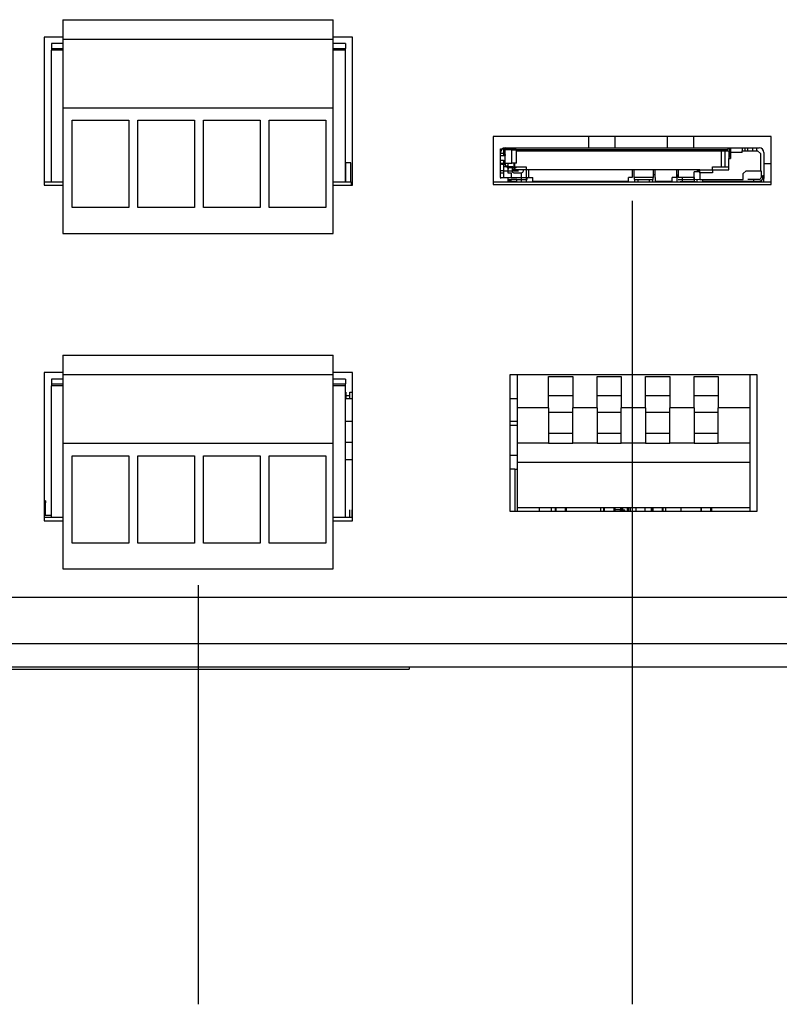
# Model space of a CAD drawing. Extents: x 0 to 34, y 0 to 22.
# Drawn here: x 18.1 to 20.5, y 6.5 to 9.5 of the extents above; entities that cross this region are included whole.
import ezdxf

# ---------------------------------------------------------------- set-up
doc = ezdxf.new("R2010")
doc.units = 0
doc.header["$MEASUREMENT"] = 0
doc.layers.add('DIM', color=1, linetype='CONTINUOUS')
doc.layers.add('PART', color=4, linetype='CONTINUOUS')

msp = doc.modelspace()

# ---------------------------------------------------------------- linework, layer by layer
at = {"layer": 'DIM'}
for p, q in [((20.0328, 8.9374), (20.0328, 6.4521)), ((18.6894, 7.7488), (18.6894, 6.4521))]:
    msp.add_line(p, q, dxfattribs=at)
at = {"layer": 'PART', "linetype": 'CONTINUOUS'}
for p, q in [((18.2711, 9.4971), (19.1078, 9.4971)), ((18.2711, 9.4971), (18.2711, 9.4371)), ((19.1078, 9.4371), (19.1078, 9.4971)), ((18.2711, 9.4434), (18.2132, 9.4434)), ((18.2132, 9.4434), (18.2132, 8.9851)), ((19.1677, 9.4434), (19.1078, 9.4434)), ((19.1677, 8.9851), (19.1677, 9.4434)), ((18.2357, 9.4232), (18.2357, 9.4084)), ((18.2711, 9.4232), (18.2357, 9.4232)), ((18.2711, 9.4371), (19.1078, 9.4371)), ((18.2711, 9.4371), (18.2711, 9.2249)), ((19.1078, 9.2249), (19.1078, 9.4371)), ((19.1452, 9.4232), (19.1078, 9.4232)), ((19.1452, 9.4232), (19.1452, 9.4084)), ((18.2357, 9.4084), (18.2711, 9.4084)), ((18.2357, 9.4084), (18.2357, 9.4025)), ((18.2357, 8.9951), (18.2357, 9.4025)), ((18.2711, 9.4025), (18.2357, 9.4025)), ((19.1078, 9.4084), (19.1452, 9.4084)), ((19.1452, 9.4025), (19.1078, 9.4025)), ((19.1452, 9.4025), (19.1452, 9.4084)), ((19.1452, 8.9951), (19.1452, 9.4025)), ((18.2711, 9.2249), (19.1078, 9.2249)), ((18.2711, 9.2249), (18.2711, 8.8364)), ((19.1078, 8.8364), (19.1078, 9.2249)), ((18.3, 9.1859), (18.4755, 9.1859)), ((18.3, 8.9159), (18.3, 9.1859)), ((18.4755, 9.1859), (18.4755, 8.9159)), ((18.5033, 9.1859), (18.6788, 9.1859)), ((18.5033, 8.9159), (18.5033, 9.1859)), ((18.6788, 9.1859), (18.6788, 8.9159)), ((18.7065, 9.1859), (18.882, 9.1859)), ((18.7065, 8.9159), (18.7065, 9.1859)), ((18.882, 9.1859), (18.882, 8.9159)), ((18.9098, 9.1859), (19.0853, 9.1859)), ((18.9098, 8.9159), (18.9098, 9.1859)), ((19.0853, 9.1859), (19.0853, 8.9159)), ((20.4628, 9.1358), (19.6028, 9.1358)), ((19.6028, 9.1358), (19.6028, 8.9874)), ((19.8977, 9.1358), (19.8977, 9.1008)), ((19.9788, 9.1358), (19.9788, 9.1008)), ((20.1412, 9.1358), (20.1412, 9.1008)), ((20.2224, 9.1358), (20.2224, 9.1008)), ((20.4628, 8.9874), (20.4628, 9.1358)), ((19.6253, 9.0949), (19.6253, 9.0978)), ((19.6253, 9.0978), (19.6283, 9.0978)), ((19.6253, 9.0535), (19.6253, 9.0949)), ((19.6342, 9.083), (19.6253, 9.083)), ((19.6253, 9.0771), (19.6401, 9.0771)), ((19.6283, 9.0978), (19.6401, 9.0978)), ((19.6342, 9.0978), (19.6342, 9.0919)), ((19.6342, 9.0919), (19.6401, 9.0919)), ((19.6342, 9.0919), (19.6342, 9.083)), ((19.6342, 9.083), (19.6342, 9.0771)), ((19.6401, 9.0801), (19.6395, 9.0801)), ((19.6395, 9.0801), (19.6401, 9.0774)), ((19.6401, 9.1008), (19.6656, 9.1008)), ((19.6401, 9.0978), (19.6602, 9.0978)), ((19.6602, 9.0949), (19.6401, 9.0949)), ((19.6401, 9.0535), (19.6401, 9.0949)), ((19.6602, 9.0978), (19.672, 9.0978)), ((19.6602, 9.0978), (19.6602, 9.0949)), ((19.6602, 9.0949), (19.6749, 9.0949)), ((19.6602, 9.0535), (19.6602, 9.0949)), ((19.6656, 9.1008), (20.3286, 9.1008)), ((19.6656, 9.0978), (19.6656, 9.1008)), ((19.6749, 9.0949), (19.672, 9.0978)), ((19.6749, 9.0535), (19.6749, 9.0949)), ((20.3286, 9.0949), (19.6749, 9.0949)), ((19.6749, 9.0919), (20.308, 9.0919)), ((19.6956, 9.0949), (19.6956, 9.0919)), ((19.7169, 9.0949), (19.7169, 9.0919)), ((19.7523, 9.0919), (19.7523, 9.0949)), ((19.9147, 9.0949), (19.9147, 9.0919)), ((19.9797, 9.0935), (19.9797, 9.0949)), ((20.0151, 9.0938), (20.0151, 9.0949)), ((20.1775, 9.0949), (20.1775, 9.0919)), ((20.2129, 9.0919), (20.2129, 9.0949)), ((20.2336, 9.0919), (20.2336, 9.0949)), ((20.2543, 9.0919), (20.2543, 9.0949)), ((20.2596, 9.0919), (20.2596, 9.0949)), ((20.3036, 9.0949), (20.3036, 9.0919)), ((20.308, 9.0919), (20.3198, 9.0919)), ((20.308, 9.0919), (20.308, 9.0417)), ((20.3124, 9.0919), (20.3124, 9.0949)), ((20.3212, 9.0919), (20.3159, 9.0949)), ((20.3198, 9.0919), (20.3316, 9.0919)), ((20.3198, 9.0417), (20.3198, 9.0919)), ((20.3251, 9.0949), (20.3251, 9.0919)), ((20.3286, 9.1008), (20.3334, 9.1008)), ((20.3286, 9.1008), (20.3286, 9.0949)), ((20.3316, 9.0919), (20.3316, 9.0683)), ((20.3316, 9.0919), (20.3334, 9.0919)), ((20.3334, 9.0978), (20.3364, 9.1008)), ((20.3334, 9.0978), (20.3334, 9.1008)), ((20.3334, 9.1008), (20.3364, 9.1008)), ((20.3334, 9.0978), (20.3334, 9.086)), ((20.3334, 9.086), (20.3364, 9.086)), ((20.3334, 9.086), (20.3334, 9.0712)), ((20.334, 9.0984), (20.334, 9.1008)), ((20.3364, 9.1008), (20.3724, 9.1008)), ((20.3364, 9.1008), (20.3364, 9.086)), ((20.3724, 9.086), (20.3364, 9.086)), ((20.3364, 9.086), (20.3364, 9.0683)), ((20.3724, 9.1008), (20.3724, 9.0919)), ((20.3724, 9.1008), (20.3783, 9.1008)), ((20.3724, 9.0919), (20.4202, 9.0919)), ((20.3724, 9.086), (20.3724, 9.0919)), ((20.3783, 9.1008), (20.3989, 9.1008)), ((20.3812, 9.1008), (20.3812, 9.0919)), ((20.3901, 9.0919), (20.3901, 9.1008)), ((20.3989, 9.1008), (20.4049, 9.1008)), ((20.4049, 9.1008), (20.4167, 9.1008)), ((20.4049, 9.1008), (20.4049, 9.0919)), ((20.4167, 9.1008), (20.4167, 9.0919)), ((20.4167, 9.1008), (20.4255, 9.1008)), ((20.4202, 9.0919), (20.4291, 9.083)), ((20.4291, 9.083), (20.4291, 9.0299)), ((20.4403, 9.086), (20.4403, 9.0151)), ((19.1452, 9.0541), (19.1467, 9.0541)), ((19.1467, 8.9951), (19.1467, 9.0541)), ((19.162, 9.0541), (19.1467, 9.0541)), ((19.162, 8.9951), (19.162, 9.0541)), ((19.6253, 9.0624), (19.6342, 9.0624)), ((19.6253, 9.0506), (19.6253, 9.0535)), ((19.6283, 9.0506), (19.6253, 9.0535)), ((19.6253, 9.0535), (19.6401, 9.0535)), ((19.6253, 9.0476), (19.6253, 9.0506)), ((19.6253, 9.0417), (19.6253, 9.0476)), ((19.6283, 9.0506), (19.6401, 9.0506)), ((19.6342, 9.0624), (19.6342, 9.0535)), ((19.6342, 9.0506), (19.6342, 9.0476)), ((19.6342, 9.0476), (19.6342, 9.0417)), ((19.6401, 9.0535), (19.6602, 9.0535)), ((19.6401, 9.0506), (19.6401, 9.0535)), ((19.6401, 9.0506), (19.6401, 9.0417)), ((19.6401, 9.0447), (19.6454, 9.0447)), ((19.6454, 9.0447), (19.6454, 9.0388)), ((19.6478, 9.0535), (19.6478, 9.0388)), ((19.6489, 9.0388), (19.6489, 9.0535)), ((19.6749, 9.0535), (19.6602, 9.0535)), ((19.6661, 9.0535), (19.6661, 9.0388)), ((19.669, 9.0535), (19.669, 9.0417)), ((20.3316, 9.0329), (20.3316, 9.0683)), ((20.3316, 9.0683), (20.3364, 9.0683)), ((20.4628, 9.0512), (20.4403, 9.0512)), ((19.6253, 9.0388), (19.6253, 9.0417)), ((19.6253, 9.0329), (19.6253, 9.0388)), ((19.6253, 9.0151), (19.6253, 9.0329)), ((19.6342, 9.0299), (19.6253, 9.0299)), ((19.6253, 9.024), (19.6342, 9.024)), ((19.6253, 9.0092), (19.6253, 9.0151)), ((19.6342, 9.0417), (19.6365, 9.0417)), ((19.6342, 9.0417), (19.6342, 9.0388)), ((19.6342, 9.0388), (19.6342, 9.0329)), ((19.6342, 9.0329), (19.6342, 9.0092)), ((19.6342, 9.0299), (19.6365, 9.0299)), ((19.6631, 9.0417), (19.6365, 9.0417)), ((19.6365, 9.0299), (19.6808, 9.0299)), ((19.6478, 9.0388), (19.6454, 9.0388)), ((19.6478, 9.0388), (19.6489, 9.0388)), ((19.6478, 9.0388), (19.6478, 9.024)), ((19.6478, 9.024), (19.659, 9.024)), ((19.6661, 9.0388), (19.6489, 9.0388)), ((19.6489, 9.0388), (19.6489, 9.035)), ((19.6489, 9.0299), (19.6489, 9.035)), ((19.6489, 9.024), (19.6489, 9.0299)), ((19.659, 9.0092), (19.659, 9.024)), ((19.6608, 9.0388), (19.6608, 9.0299)), ((19.6631, 9.0329), (19.6749, 9.0417)), ((19.6631, 9.0417), (19.6749, 9.0417)), ((19.7045, 9.0329), (19.6631, 9.0329)), ((19.6667, 9.024), (19.6903, 9.024)), ((19.6749, 9.0417), (19.7045, 9.0417)), ((19.6897, 9.0033), (19.6897, 9.021)), ((19.6962, 9.0299), (19.6962, 9.0329)), ((19.7045, 9.0417), (19.7045, 9.0329)), ((19.7045, 9.0329), (19.7045, 9.0033)), ((20.2419, 9.0329), (19.7045, 9.0329)), ((19.7124, 9.0092), (19.7124, 9.0329)), ((20.0328, 9.0329), (20.0328, 9.0092)), ((20.0387, 9.0092), (20.0387, 9.0299)), ((20.0978, 9.0299), (20.0978, 9.0092)), ((20.0978, 9.0187), (20.1037, 9.0187)), ((20.1037, 9.024), (20.1037, 9.0329)), ((20.1037, 9.0092), (20.1037, 9.024)), ((20.1701, 9.0329), (20.1701, 9.0092)), ((20.1704, 9.0187), (20.1704, 8.9951)), ((20.1745, 9.0329), (20.1745, 9.0092)), ((20.2419, 9.0269), (20.2241, 9.0269)), ((20.2241, 9.0033), (20.2241, 9.0269)), ((20.2336, 9.0329), (20.2336, 9.0269)), ((20.238, 9.0269), (20.238, 9.0329)), ((20.2419, 9.0329), (20.2814, 9.0329)), ((20.2419, 9.024), (20.2419, 9.0329)), ((20.2814, 9.024), (20.2419, 9.024)), ((20.2419, 9.024), (20.2419, 9.0033)), ((20.2814, 9.0329), (20.2814, 9.0417)), ((20.2814, 9.0417), (20.3316, 9.0417)), ((20.2814, 9.0329), (20.2814, 9.024)), ((20.2814, 9.0329), (20.3316, 9.0329)), ((20.3759, 9.021), (20.3848, 9.0299)), ((20.3759, 9.0033), (20.3759, 9.021)), ((20.3848, 9.0299), (20.4291, 9.0299)), ((20.4314, 9.0299), (20.4291, 9.0299)), ((20.4314, 9.0299), (20.4314, 9.0092)), ((20.4373, 9.0151), (20.4403, 9.0151)), ((20.4373, 9.0092), (20.4373, 9.0151)), ((20.4403, 9.0151), (20.4403, 9.0092)), ((18.2357, 8.9951), (18.2132, 8.9951)), ((18.2132, 8.9851), (18.2711, 8.9851)), ((18.2711, 8.9951), (18.2357, 8.9951)), ((19.1452, 8.9951), (19.1078, 8.9951)), ((19.1078, 8.9851), (19.1677, 8.9851)), ((19.1636, 8.9951), (19.1452, 8.9951)), ((19.1636, 8.9951), (19.1677, 8.9951)), ((19.1636, 8.9951), (19.1636, 8.9851)), ((20.4628, 8.9951), (19.6028, 8.9951)), ((19.6028, 8.9874), (20.4628, 8.9874)), ((19.6253, 9.0092), (19.6253, 9.0063)), ((19.6253, 9.0092), (19.659, 9.0092)), ((19.6489, 8.9974), (19.6489, 9.0092)), ((19.6489, 9.0033), (19.6578, 9.0033)), ((19.6578, 8.9974), (19.6489, 8.9974)), ((19.6755, 9.0033), (19.6578, 9.0033)), ((19.6578, 8.9974), (19.6578, 9.0033)), ((19.6578, 8.9974), (19.6755, 8.9974)), ((19.659, 9.0092), (19.7124, 9.0092)), ((19.6755, 9.0033), (19.708, 9.0033)), ((19.6755, 8.9974), (19.6755, 9.0033)), ((19.6897, 8.9974), (19.6897, 9.0033)), ((19.7045, 9.0033), (19.7045, 8.9974)), ((19.708, 9.0033), (19.708, 9.0092)), ((19.7124, 9.0092), (19.7257, 9.0092)), ((19.7257, 8.9974), (19.7257, 9.0092)), ((19.7257, 8.9974), (20.021, 8.9974)), ((19.833, 8.9974), (19.833, 8.9951)), ((19.9291, 8.9956), (19.8818, 8.9956)), ((19.8891, 8.9951), (19.8891, 8.9974)), ((19.8977, 8.9974), (19.8977, 8.9951)), ((19.971, 8.9951), (19.971, 8.9974)), ((20.0065, 8.9974), (20.0065, 8.9951)), ((20.0328, 9.0092), (20.021, 9.0092)), ((20.021, 8.9974), (20.021, 9.0092)), ((20.0978, 9.0092), (20.0387, 9.0092)), ((20.0387, 9.0092), (20.0387, 9.0033)), ((20.0387, 9.0033), (20.0978, 9.0033)), ((20.04, 9.0033), (20.04, 8.9951)), ((20.0505, 9.0033), (20.0505, 8.9951)), ((20.086, 8.9951), (20.086, 9.0033)), ((20.0961, 8.9951), (20.0961, 9.0033)), ((20.0978, 9.0033), (20.0978, 9.0092)), ((20.1037, 9.0092), (20.1037, 8.9974)), ((20.1037, 8.9974), (20.1568, 8.9974)), ((20.1176, 8.9974), (20.1176, 8.9951)), ((20.135, 8.9951), (20.135, 8.9974)), ((20.1412, 8.9974), (20.1412, 8.9951)), ((20.1701, 9.0092), (20.1568, 9.0092)), ((20.1568, 8.9974), (20.1568, 9.0092)), ((20.2241, 9.0092), (20.1745, 9.0092)), ((20.1745, 9.0033), (20.2241, 9.0033)), ((20.2283, 8.9956), (20.181, 8.9956)), ((20.1884, 8.9951), (20.1884, 9.0092)), ((20.2239, 9.0092), (20.2239, 8.9951)), ((20.2419, 9.0016), (20.2241, 9.0033)), ((20.2324, 9.0025), (20.2324, 8.9951)), ((20.2419, 9.0033), (20.3759, 9.0033)), ((20.2419, 9.0016), (20.2419, 9.0033)), ((20.2513, 8.9974), (20.2513, 9.0033)), ((20.2513, 8.9974), (20.4078, 8.9974)), ((20.2885, 8.9951), (20.2885, 8.9974)), ((20.2921, 8.9951), (20.2921, 8.9974)), ((20.3275, 8.9974), (20.3275, 8.9951)), ((20.3331, 8.9974), (20.3331, 8.9951)), ((20.3892, 8.9951), (20.3892, 8.9974)), ((20.4078, 9.0033), (20.3901, 9.0033)), ((20.4255, 9.0033), (20.4078, 9.0033)), ((20.4078, 9.0033), (20.4078, 8.9974)), ((20.4078, 8.9974), (20.4255, 8.9974)), ((20.4255, 8.9974), (20.4314, 8.9974)), ((20.4314, 8.9974), (20.4314, 8.999)), ((20.432, 8.9994), (20.432, 8.9951)), ((20.4373, 9.0122), (20.4403, 9.0122)), ((20.4403, 9.0092), (20.4403, 9.0063)), ((20.4403, 8.9974), (20.4403, 9.0063)), ((18.4755, 8.9159), (18.3, 8.9159)), ((18.6788, 8.9159), (18.5033, 8.9159)), ((18.882, 8.9159), (18.7065, 8.9159)), ((19.0853, 8.9159), (18.9098, 8.9159)), ((18.2711, 8.8364), (19.1078, 8.8364)), ((18.2711, 8.4595), (19.1078, 8.4595)), ((18.2711, 8.4595), (18.2711, 8.3995)), ((19.1078, 8.3995), (19.1078, 8.4595)), ((18.2711, 8.4058), (18.2132, 8.4058)), ((18.2132, 8.4058), (18.2132, 7.9475)), ((19.1677, 8.4058), (19.1078, 8.4058)), ((19.1677, 7.9475), (19.1677, 8.4058)), ((18.2357, 8.3856), (18.2357, 8.3708)), ((18.2711, 8.3856), (18.2357, 8.3856)), ((18.2711, 8.3995), (19.1078, 8.3995)), ((18.2711, 8.3995), (18.2711, 8.1873)), ((19.1078, 8.1873), (19.1078, 8.3995)), ((19.1452, 8.3856), (19.1078, 8.3856)), ((19.1452, 8.3856), (19.1452, 8.3708)), ((20.4189, 8.399), (19.6539, 8.399)), ((19.6539, 8.399), (19.6539, 7.9775)), ((19.6764, 8.399), (19.6764, 8.2969)), ((19.7739, 8.2969), (19.7739, 8.3935)), ((19.7739, 8.3935), (19.8489, 8.3935)), ((19.8489, 8.3935), (19.8489, 8.2969)), ((19.9239, 8.2969), (19.9239, 8.3935)), ((19.9239, 8.3935), (19.9989, 8.3935)), ((19.9989, 8.3935), (19.9989, 8.2969)), ((20.0739, 8.2969), (20.0739, 8.3935)), ((20.0739, 8.3935), (20.1489, 8.3935)), ((20.1489, 8.3935), (20.1489, 8.2969)), ((20.2239, 8.2969), (20.2239, 8.3935)), ((20.2239, 8.3935), (20.2989, 8.3935)), ((20.2989, 8.3935), (20.2989, 8.2969)), ((20.3964, 8.399), (20.3964, 8.2969)), ((20.4189, 7.9775), (20.4189, 8.399)), ((18.2357, 8.3708), (18.2711, 8.3708)), ((18.2357, 8.3708), (18.2357, 8.3649)), ((18.2357, 7.9575), (18.2357, 8.3649)), ((18.2711, 8.3649), (18.2357, 8.3649)), ((19.1078, 8.3708), (19.1452, 8.3708)), ((19.1452, 8.3649), (19.1078, 8.3649)), ((19.1452, 8.3649), (19.1452, 8.3708)), ((19.1452, 7.9575), (19.1452, 8.3649)), ((19.1452, 8.345), (19.1463, 8.345)), ((19.1463, 8.345), (19.1463, 8.3256)), ((19.1593, 8.345), (19.1677, 8.345)), ((19.1593, 8.3256), (19.1593, 8.345)), ((19.1452, 8.3256), (19.1677, 8.3256)), ((19.1463, 8.3344), (19.1593, 8.3344)), ((19.6539, 8.3256), (19.6764, 8.3256)), ((19.8489, 8.334), (19.7739, 8.334)), ((19.9989, 8.334), (19.9239, 8.334)), ((20.1489, 8.334), (20.0739, 8.334)), ((20.2989, 8.334), (20.2239, 8.334)), ((19.6764, 8.2969), (19.6764, 8.1874)), ((19.7739, 8.2969), (19.6764, 8.2969)), ((19.7739, 8.2969), (19.7739, 8.2823)), ((19.9239, 8.2969), (19.8489, 8.2969)), ((19.8489, 8.2823), (19.8489, 8.2969)), ((19.9239, 8.2969), (19.9239, 8.2823)), ((20.0739, 8.2969), (19.9989, 8.2969)), ((19.9989, 8.2823), (19.9989, 8.2969)), ((20.0739, 8.2969), (20.0739, 8.2823)), ((20.2239, 8.2969), (20.1489, 8.2969)), ((20.1489, 8.2823), (20.1489, 8.2969)), ((20.2239, 8.2969), (20.2239, 8.2823)), ((20.3964, 8.2969), (20.2989, 8.2969)), ((20.2989, 8.2823), (20.2989, 8.2969)), ((20.3964, 8.2969), (20.3964, 8.1874)), ((19.1677, 8.2545), (19.1452, 8.2545)), ((19.6764, 8.2545), (19.6539, 8.2545)), ((19.8489, 8.2823), (19.7739, 8.2823)), ((19.7739, 8.2823), (19.7739, 8.2188)), ((19.8489, 8.2188), (19.8489, 8.2823)), ((19.9989, 8.2823), (19.9239, 8.2823)), ((19.9239, 8.2823), (19.9239, 8.2188)), ((19.9989, 8.2188), (19.9989, 8.2823)), ((20.1489, 8.2823), (20.0739, 8.2823)), ((20.0739, 8.2823), (20.0739, 8.2188)), ((20.1489, 8.2188), (20.1489, 8.2823)), ((20.2989, 8.2823), (20.2239, 8.2823)), ((20.2239, 8.2823), (20.2239, 8.2188)), ((20.2989, 8.2188), (20.2989, 8.2823)), ((19.6764, 8.2425), (19.6539, 8.2425)), ((19.7739, 8.2188), (19.8489, 8.2188)), ((19.7739, 8.2188), (19.7739, 8.1874)), ((19.8489, 8.1874), (19.8489, 8.2188)), ((19.9239, 8.2188), (19.9989, 8.2188)), ((19.9239, 8.2188), (19.9239, 8.1874)), ((19.9989, 8.1874), (19.9989, 8.2188)), ((20.0739, 8.2188), (20.1489, 8.2188)), ((20.0739, 8.2188), (20.0739, 8.1874)), ((20.1489, 8.1874), (20.1489, 8.2188)), ((20.2239, 8.2188), (20.2989, 8.2188)), ((20.2239, 8.2188), (20.2239, 8.1874)), ((20.2989, 8.1874), (20.2989, 8.2188)), ((18.2711, 8.1873), (19.1078, 8.1873)), ((18.2711, 8.1873), (18.2711, 7.7988)), ((19.1078, 7.7988), (19.1078, 8.1873)), ((19.1677, 8.1895), (19.1452, 8.1895)), ((19.6764, 8.1874), (19.6764, 8.1282)), ((19.7739, 8.1874), (19.6764, 8.1874)), ((19.7739, 8.1874), (19.8489, 8.1874)), ((19.9239, 8.1874), (19.8489, 8.1874)), ((19.9239, 8.1874), (19.9989, 8.1874)), ((20.0739, 8.1874), (19.9989, 8.1874)), ((20.0739, 8.1874), (20.1489, 8.1874)), ((20.2239, 8.1874), (20.1489, 8.1874)), ((20.2239, 8.1874), (20.2989, 8.1874)), ((20.3964, 8.1874), (20.2989, 8.1874)), ((20.3964, 8.1874), (20.3964, 8.1282)), ((18.3, 8.1483), (18.4755, 8.1483)), ((18.3, 7.8783), (18.3, 8.1483)), ((18.4755, 8.1483), (18.4755, 7.8783)), ((18.5033, 8.1483), (18.6788, 8.1483)), ((18.5033, 7.8783), (18.5033, 8.1483)), ((18.6788, 8.1483), (18.6788, 7.8783)), ((18.7065, 8.1483), (18.882, 8.1483)), ((18.7065, 7.8783), (18.7065, 8.1483)), ((18.882, 8.1483), (18.882, 7.8783)), ((18.9098, 8.1483), (19.0853, 8.1483)), ((18.9098, 7.8783), (18.9098, 8.1483)), ((19.0853, 8.1483), (19.0853, 7.8783)), ((19.1677, 8.1363), (19.1452, 8.1363)), ((19.6764, 8.1495), (19.6539, 8.1495)), ((19.6699, 8.1075), (19.6539, 8.1075)), ((19.6699, 8.1075), (19.6764, 8.1075)), ((19.6699, 8.1075), (19.6699, 7.9775)), ((19.6764, 8.1282), (19.6764, 7.9875)), ((20.3964, 8.1282), (19.6764, 8.1282)), ((20.3964, 8.1282), (20.3964, 7.9875)), ((18.2174, 8.0091), (18.2132, 8.0091)), ((18.2174, 8.0091), (18.2174, 8.0032)), ((18.2132, 8.0032), (18.2174, 8.0032)), ((18.2174, 7.9634), (18.2174, 8.0032)), ((19.1594, 7.9575), (19.1594, 7.9811)), ((19.166, 7.9575), (19.166, 7.9811)), ((19.166, 7.9811), (19.1677, 7.9811)), ((19.6764, 7.9875), (19.6764, 7.9775)), ((20.3964, 7.9875), (19.6764, 7.9875)), ((19.7449, 7.9875), (19.7449, 7.9775)), ((19.7824, 7.9875), (19.7824, 7.9775)), ((19.7956, 7.9775), (19.7956, 7.9875)), ((19.7964, 7.9875), (19.7964, 7.9775)), ((19.8264, 7.9775), (19.8264, 7.9875)), ((19.828, 7.9875), (19.828, 7.9775)), ((19.9345, 7.9875), (19.9345, 7.9775)), ((19.9447, 7.9775), (19.9447, 7.9875)), ((19.9464, 7.9875), (19.9464, 7.9775)), ((19.9764, 7.9775), (19.9764, 7.9875)), ((19.9772, 7.9875), (19.9772, 7.9775)), ((19.9956, 7.9811), (19.9772, 7.9811)), ((19.9787, 7.9875), (19.9787, 7.9775)), ((19.9956, 7.9811), (19.9956, 7.9775)), ((19.9956, 7.9811), (19.9965, 7.9811)), ((19.9965, 7.9875), (19.9965, 7.9775)), ((20.0002, 7.9775), (20.0002, 7.9875)), ((20.0038, 7.9775), (20.0038, 7.9875)), ((20.0038, 7.9811), (20.0103, 7.9811)), ((20.0103, 7.9775), (20.0103, 7.9811)), ((20.0186, 7.9775), (20.0186, 7.9875)), ((20.0223, 7.9775), (20.0223, 7.9875)), ((20.026, 7.9875), (20.026, 7.9775)), ((20.0437, 7.9875), (20.0437, 7.9775)), ((20.0732, 7.9775), (20.0732, 7.9875)), ((20.091, 7.9875), (20.091, 7.9775)), ((20.0953, 7.9775), (20.0953, 7.9875)), ((20.0964, 7.9875), (20.0964, 7.9775)), ((20.1264, 7.9775), (20.1264, 7.9875)), ((20.1277, 7.9875), (20.1277, 7.9775)), ((20.1352, 7.9875), (20.1352, 7.9775)), ((20.1838, 7.9775), (20.1838, 7.9875)), ((20.2459, 7.9775), (20.2459, 7.9875)), ((20.2464, 7.9875), (20.2464, 7.9775)), ((20.2764, 7.9775), (20.2764, 7.9875)), ((20.2783, 7.9875), (20.2783, 7.9775)), ((20.3964, 7.9875), (20.3964, 7.9775)), ((18.2357, 7.9634), (18.2132, 7.9634)), ((18.2357, 7.9575), (18.2132, 7.9575)), ((18.2711, 7.9575), (18.2357, 7.9575)), ((19.1452, 7.9575), (19.1078, 7.9575)), ((19.1677, 7.9575), (19.1452, 7.9575)), ((19.6539, 7.9775), (20.4189, 7.9775)), ((18.2132, 7.9475), (18.2711, 7.9475)), ((19.1078, 7.9475), (19.1677, 7.9475)), ((18.4755, 7.8783), (18.3, 7.8783)), ((18.6788, 7.8783), (18.5033, 7.8783)), ((18.882, 7.8783), (18.7065, 7.8783)), ((19.0853, 7.8783), (18.9098, 7.8783)), ((18.2711, 7.7988), (19.1078, 7.7988)), ((4.5663, 7.7116), (29.6193, 7.7116)), ((4.4868, 7.5676), (29.6988, 7.5676)), ((4.4868, 7.4956), (29.6988, 7.4956)), ((19.3428, 7.4956), (19.3428, 7.4881)), ((17.9928, 7.4881), (19.3428, 7.4881))]:
    msp.add_line(p, q, dxfattribs=at)
at = {"layer": 'PART', "linetype": 'CONTINUOUS', "flags": 128}
msp.add_lwpolyline([(20.0911, 9.0919), (20.0034, 9.0941), (19.9155, 9.0919)], dxfattribs=at)
at = {"layer": 'PART', "linetype": 'CONTINUOUS'}
for centre, radius, start, end in [((19.6401, 9.086), 0.0148, 90, 180), ((20.4255, 9.086), 0.0148, 0, 90), ((19.6667, 9.0299), 0.00591, 180, 270), ((19.6903, 9.0299), 0.00591, 270, 0), ((20.0328, 9.0299), 0.00591, 0, 30), ((20.1037, 9.0299), 0.00591, 150, 180), ((20.4255, 9.0092), 0.00591, 270, 0), ((20.4255, 9.0092), 0.0118, 270, 0)]:
    msp.add_arc(centre, radius, start, end, dxfattribs=at)

doc.saveas('drawing.dxf')
